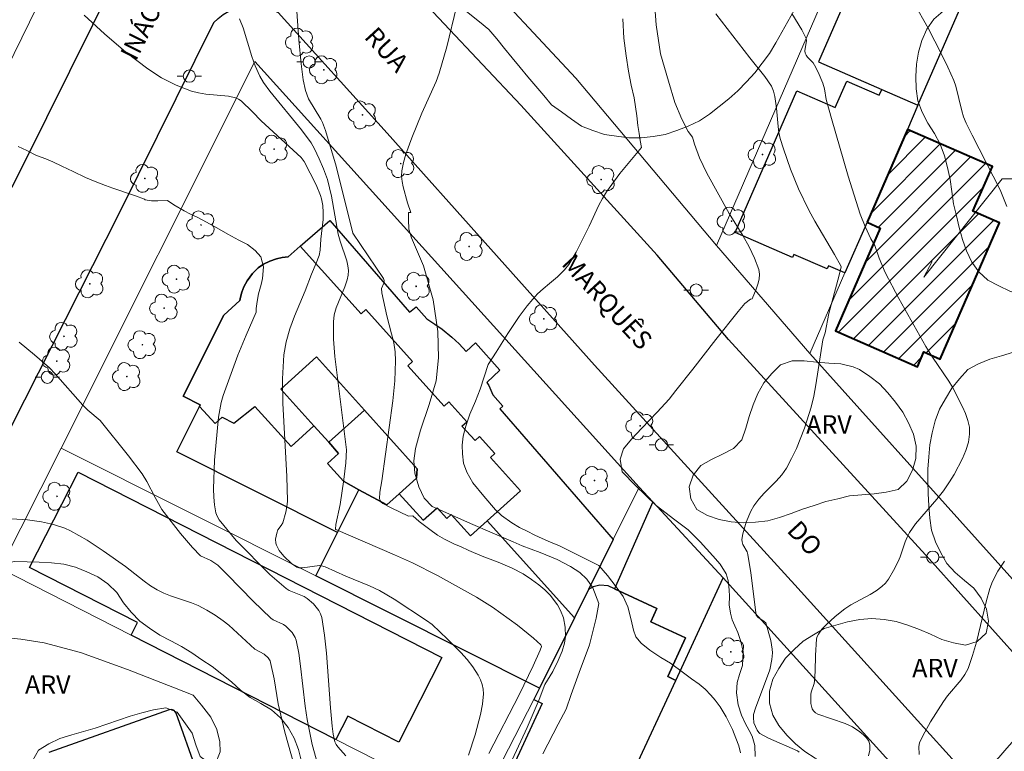
# Model space of a CAD drawing. Units: metres. Extents: x 280208 to 280724, y 1677109 to 1677676.
# Drawn here: x 280273 to 280353, y 1677511 to 1677571 of the extents above; entities that cross this region are included whole.
import ezdxf

# ---------------------------------------------------------------- set-up
doc = ezdxf.new("R2010")
doc.units = ezdxf.units.M
doc.header["$MEASUREMENT"] = 0
for name, color, linetype, lineweight, true_color in [('Arvores_Isoladas', 7, 'Continuous', 18, 0x00ff33), ('Curvas_Intermediarias', 7, 'Continuous', 9, 0x783c14), ('Curvas_Mestras', 7, 'Continuous', 20, 0x783c14), ('Topon_Vegetacao', 7, 'Continuous', 9, 0x00ff33), ('Vegetacao', 7, 'Orla8', 9, 0x00ff33)]:
    doc.layers.add(name, color=color, linetype=linetype, lineweight=lineweight, true_color=true_color)
for name, color, linetype, lineweight in [('Edificacoes', 7, 'Continuous', 30), ('Edificacoes_Notaveis_Hatch', 8, 'Continuous', 9), ('Escola_Publica_Privada', 7, 'Continuous', 40), ('Muro_Grade', 8, 'Continuous', 20), ('Pavimentacao_Asfaltica_Mfio', 10, 'Continuous', 30), ('Pavimentacao_Nao_Asfaltica_Mfio', 10, 'Continuous', 30), ('Poste', 7, 'Continuous', 9), ('Topon_de_Vias', 7, 'Continuous', 9), ('Topon_Escola_Publica_Privada', 7, 'Continuous', 9)]:
    doc.layers.add(name, color=color, linetype=linetype, lineweight=lineweight)
doc.styles.add('Arial', font='arial.ttf', dxfattribs={"height": 1.5})
doc.styles.get("Standard").update_dxf_attribs({"font": 'arial.ttf'})
doc.linetypes.add('Orla8', pattern='A,6,-0.5,["V",Standard,S=1,R=0,X=-0.5,Y=-1],-0.5,6,-0.5,["V",Standard,S=1,R=0,X=-0.5,Y=-1],-0.5', length=14)

# ---------------------------------------------------------------- blocks, each defined once
blk = doc.blocks.new('Poste')
at = {"layer": 'Poste'}
for points in [[(-0.5, 0), (-1, 0)], [(0.5, 0), (1, 0)]]:
    blk.add_lwpolyline(points, dxfattribs=at)
blk.add_lwpolyline([(0, 0.5, 1), (0, -0.5, 1)], format="xyb", close=True, dxfattribs=at)
blk = doc.blocks.new('Arvore')
at = {"layer": 'Arvores_Isoladas'}
blk.add_lwpolyline([(-0.718, 0.493, 0.872324), (-0.722, -0.551, 0.862983), (0.284, -0.827, 0.900105), (0.89, 0.029, 0.863155), (0.262, 0.861, 0.882486)], format="xyb", close=True, dxfattribs=at)
blk.add_circle((0, 0), 0.0286, dxfattribs=at)

msp = doc.modelspace()

# ---------------------------------------------------------------- hatches: boundary and pattern name
at = {"layer": 'Edificacoes_Notaveis_Hatch'}
h = msp.add_hatch(dxfattribs=at)
h.set_pattern_fill('ANSI31', color=256, scale=10)
h.paths.add_polyline_path([(280341.862, 1677554.38), (280345.164, 1677561.965), (280352.107, 1677558.942), (280350.515, 1677555.286), (280352.689, 1677554.339), (280347.846, 1677543.216), (280346.512, 1677543.797), (280345.987, 1677542.592), (280339.277, 1677545.514), (280342.935, 1677553.913)])

# ---------------------------------------------------------------- linework, layer by layer
at = {"layer": 'Curvas_Intermediarias', "flags": 128}
for points, elevation in [([(280312.878, 1677510.483), (280314.095, 1677513.135), (280315.093, 1677515.402), (280315.559, 1677516.638), (280316.197, 1677517.7), (280316.633, 1677518.589), (280316.963, 1677519.357), (280317.144, 1677520.005), (280317.226, 1677520.57), (280317.211, 1677521.308), (280317.061, 1677522.092), (280316.836, 1677522.68), (280316.595, 1677523.132), (280315.987, 1677523.923), (280315.551, 1677524.36), (280315.07, 1677524.782), (280314.469, 1677525.219), (280313.771, 1677525.664), (280312.885, 1677526.132), (280311.743, 1677526.614), (280310.428, 1677527.119), (280309.347, 1677527.572), (280308.656, 1677527.903), (280308.168, 1677528.107), (280307.364, 1677528.507), (280306.771, 1677528.846), (280306.155, 1677529.283), (280305.298, 1677529.946), (280304.758, 1677530.399), (280304.406, 1677530.392), (280303.005, 1677531.053), (280302.327, 1677531.407), (280302.183, 1677531.533), (280302.054, 1677531.8), (280302.067, 1677532.344), (280302.227, 1677533.27), (280303.131, 1677539.804), (280303.288, 1677541.435), (280303.365, 1677543.063), (280303.328, 1677543.805), (280303.21, 1677544.545), (280302.642, 1677546.754), (280302.226, 1677548.635), (280302.221, 1677548.975), (280302.397, 1677549.42), (280302.427, 1677549.617), (280302.365, 1677549.782), (280299.873, 1677553.505), (280298.517, 1677558.963), (280297.622, 1677561.89), (280297.394, 1677562.521), (280297.253, 1677562.802), (280296.245, 1677564.468), (280296.01, 1677565.153), (280295.821, 1677566.013), (280295.64, 1677567.329), (280295.469, 1677569.277), (280295.196, 1677573.182)], 34), ([(280332.724, 1677510.758), (280332.697, 1677511.661), (280332.487, 1677512.431), (280332.232, 1677512.892), (280331.916, 1677513.481), (280331.612, 1677514.141), (280331.335, 1677514.98), (280331.195, 1677515.957), (280331.248, 1677516.803), (280331.451, 1677517.452), (280331.68, 1677518.196), (280331.736, 1677519.332), (280331.552, 1677520.137), (280331.319, 1677520.877), (280331.068, 1677521.424), (280330.846, 1677521.919), (280330.707, 1677522.466), (280330.613, 1677523.134), (280330.624, 1677523.833), (280330.613, 1677524.373), (280330.53, 1677525.12), (280330.369, 1677525.675), (280329.881, 1677526.453), (280329.269, 1677527.152), (280328.229, 1677528.281), (280327.257, 1677529.258), (280326.171, 1677530.078), (280324.636, 1677531.26), (280322.95, 1677532.895), (280321.869, 1677534.005), (280321.7, 1677535.028), (280321.981, 1677535.885), (280322.62, 1677536.67), (280323.468, 1677537.561), (280324.733, 1677538.886), (280325.702, 1677539.928), (280326.257, 1677540.653), (280327.627, 1677542.385), (280329.515, 1677544.813), (280331.347, 1677547.085), (280331.877, 1677547.753), (280332.335, 1677548.093), (280332.478, 1677548.139), (280332.811, 1677548.917), (280332.953, 1677549.329), (280333.05, 1677549.744), (280333.079, 1677550.149), (280333.019, 1677550.535), (280332.672, 1677551.466), (280332.224, 1677552.383), (280331.708, 1677553.291), (280330.61, 1677555.099), (280328.77, 1677558.405), (280328.191, 1677559.637), (280327.775, 1677560.758), (280327.595, 1677561.332), (280327.242, 1677561.794), (280326.732, 1677562.793), (280326.153, 1677564.163), (280325.635, 1677565.895), (280325.004, 1677568.135), (280324.644, 1677570.511), (280324.486, 1677572.728)], 31), ([(280315.378, 1677510.986), (280316.647, 1677513.409), (280317.281, 1677514.621), (280317.701, 1677515.807), (280318.358, 1677517.607), (280319.188, 1677519.869), (280319.754, 1677522.047), (280319.961, 1677523.259), (280319.473, 1677524.52), (280318.97, 1677525.23), (280318.395, 1677525.785), (280317.633, 1677526.287), (280316.559, 1677526.853), (280315.155, 1677527.427), (280313.687, 1677527.968), (280312.951, 1677528.285), (280311.255, 1677529.017), (280309.464, 1677529.776), (280307.71, 1677530.566), (280306.355, 1677531.181), (280305.706, 1677531.85), (280305.27, 1677532.786), (280304.936, 1677533.9), (280304.853, 1677534.912), (280304.985, 1677535.92), (280305.401, 1677537.418), (280306.096, 1677539.499), (280306.67, 1677541.443), (280306.861, 1677543.319), (280306.82, 1677545.467), (280306.425, 1677548.054), (280305.637, 1677550.832), (280304.649, 1677553.124), (280304.431, 1677553.811), (280304.42, 1677554.6), (280304.424, 1677555.178), (280304.592, 1677555.184), (280304.326, 1677555.974), (280303.972, 1677557.28), (280303.885, 1677557.718), (280303.843, 1677558.153), (280303.864, 1677558.582), (280303.994, 1677559.265), (280304.187, 1677559.944), (280304.69, 1677561.293), (280305.503, 1677563.288), (280306.686, 1677565.893), (280306.93, 1677566.562), (280307.537, 1677568.717), (280308.333, 1677571.99)], 33), ([(280345.695, 1677572.304), (280346.866, 1677570.241), (280347.956, 1677568.124), (280348.467, 1677567.051), (280348.952, 1677565.971), (280349.128, 1677565.492), (280349.597, 1677563.487), (280349.753, 1677563), (280349.963, 1677562.489), (280350.444, 1677561.491), (280352.748, 1677557.038), (280353.288, 1677555.66)], 28), ([(280277.93, 1677571.31), (280279.59, 1677569.762), (280281.316, 1677568.279), (280283.115, 1677566.904), (280284.242, 1677566.183), (280285.442, 1677565.57), (280286.684, 1677565.087), (280287.268, 1677564.942), (280287.873, 1677564.859), (280289.707, 1677564.683), (280290.284, 1677564.545), (280290.522, 1677564.441), (280290.742, 1677564.295), (280291.686, 1677563.403), (280292.375, 1677562.664), (280295.642, 1677559.661), (280295.887, 1677559.349), (280296.866, 1677557.452), (280297.229, 1677556.566), (280297.307, 1677556.302), (280297.407, 1677555.755), (280297.448, 1677555.196), (280297.446, 1677554.602), (280297.257, 1677553.016), (280297.19, 1677552.115), (280297.109, 1677551.676), (280296.886, 1677551.057), (280296.484, 1677550.144), (280295.967, 1677548.797), (280295.109, 1677546.725), (280294.726, 1677545.681), (280294.424, 1677544.625), (280294.241, 1677543.552), (280294.126, 1677541.59), (280294.143, 1677539.609), (280294.48, 1677533.62), (280294.519, 1677531.632), (280294.503, 1677531.329), (280294.405, 1677530.724), (280294.151, 1677529.844), (280294.014, 1677529.609), (280293.753, 1677529.281), (280293.647, 1677529.003), (280293.564, 1677528.497), (280293.584, 1677528.169), (280293.624, 1677528.017), (280293.846, 1677527.576), (280294.233, 1677527.108), (280294.85, 1677526.514), (280295.304, 1677526.219), (280295.447, 1677526.173), (280295.766, 1677526.17), (280297.135, 1677526.347), (280297.304, 1677526.337), (280297.607, 1677526.248), (280299.293, 1677525.478), (280301.216, 1677524.701), (280302.04, 1677524.309), (280303.246, 1677523.599), (280305.897, 1677521.86), (280306.335, 1677521.531), (280307.587, 1677520.343), (280308.683, 1677519.255), (280309.194, 1677518.686), (280309.664, 1677518.092), (280310.103, 1677517.404), (280310.285, 1677517.028), (280310.426, 1677516.642), (280310.513, 1677516.251), (280310.532, 1677515.865), (280310.454, 1677515.038), (280310.307, 1677514.2), (280309.866, 1677512.522), (280309.327, 1677510.879)], 36), ([(280321.91, 1677571.008), (280322, 1677569.419), (280322.18, 1677567.966), (280322.391, 1677566.725), (280322.608, 1677565.582), (280322.834, 1677564.553), (280322.962, 1677563.804), (280323.052, 1677563.078), (280323.149, 1677562.283), (280323.247, 1677561.64), (280323.344, 1677561.057), (280323.43, 1677560.497), (280321.67, 1677558.355), (280320.585, 1677556.87), (280320.261, 1677556.336), (280319.972, 1677555.781), (280319.178, 1677554.067), (280318.105, 1677551.934), (280317.511, 1677550.939), (280317.156, 1677550.491), (280316.573, 1677549.916), (280315.934, 1677549.389), (280315.42, 1677548.948), (280314.958, 1677548.529), (280314.556, 1677548.117), (280314.113, 1677547.559), (280313.46, 1677546.69), (280312.529, 1677545.301), (280311.576, 1677543.783), (280310.919, 1677542.76), (280310.607, 1677541.752), (280310.27, 1677540.763), (280309.883, 1677539.786), (280309.421, 1677538.702), (280309.091, 1677537.736), (280308.881, 1677536.92), (280308.798, 1677536.188), (280308.821, 1677535.486), (280308.911, 1677534.723), (280309.174, 1677533.968), (280309.673, 1677533.118), (280310.57, 1677532.004), (280311.532, 1677530.902), (280312.012, 1677530.449), (280312.853, 1677529.83), (280313.488, 1677529.471), (280314.107, 1677529.15), (280314.719, 1677528.844), (280315.331, 1677528.568), (280315.999, 1677528.274), (280316.735, 1677527.972), (280317.737, 1677527.469), (280318.976, 1677526.85), (280319.956, 1677526.363), (280320.677, 1677525.532), (280321.383, 1677524.618), (280321.935, 1677523.837), (280322.314, 1677522.987), (280322.611, 1677521.911), (280322.784, 1677521.073), (280322.968, 1677520.541), (280323.407, 1677520.008), (280324.124, 1677519.431), (280325.029, 1677518.845), (280325.813, 1677518.381), (280326.868, 1677517.584), (280327.54, 1677517.112), (280328.16, 1677516.678), (280328.648, 1677516.247), (280329.102, 1677515.768), (280329.459, 1677515.371), (280329.864, 1677514.813), (280330.364, 1677514.001), (280330.886, 1677512.955), (280331.137, 1677512.257), (280331.381, 1677511.618), (280331.531, 1677511.045)], 32), ([(280341.987, 1677510.802), (280342.085, 1677511.275), (280342.092, 1677511.718), (280342.003, 1677512.001), (280341.818, 1677512.27), (280341.564, 1677512.523), (280341.269, 1677512.759), (280340.668, 1677513.168), (280340.077, 1677513.457), (280337.853, 1677514.216), (280337.654, 1677514.329), (280337.498, 1677514.474), (280337.394, 1677514.652), (280337.285, 1677515.098), (280337.268, 1677515.817), (280337.292, 1677515.998), (280337.537, 1677516.715), (280337.573, 1677516.899), (280337.622, 1677517.737), (280337.641, 1677519.004), (280337.73, 1677520.356), (280337.79, 1677520.569), (280337.89, 1677520.76), (280338.184, 1677521.143), (280338.515, 1677521.512), (280339.255, 1677522.203), (280340.045, 1677522.83), (280340.535, 1677523.155), (280342.117, 1677523.99), (280342.62, 1677524.293), (280343.078, 1677524.642), (280343.358, 1677524.926), (280343.607, 1677525.246), (280344.035, 1677525.955), (280344.412, 1677526.689), (280344.581, 1677527.074), (280344.972, 1677528.289), (280345.127, 1677528.679), (280345.325, 1677529.046), (280345.832, 1677529.757), (280347.554, 1677531.776), (280348.105, 1677532.463), (280348.597, 1677533.184), (280348.966, 1677533.797), (280349.66, 1677535.092), (280349.938, 1677535.759), (280350.141, 1677536.429), (280350.245, 1677537.093), (280350.224, 1677537.644), (280350.099, 1677538.203), (280349.899, 1677538.766), (280349.65, 1677539.324), (280348.84, 1677540.92), (280348.531, 1677541.42), (280347.201, 1677543.375), (280346.676, 1677544.24), (280344.455, 1677548.163), (280343.345, 1677550.273), (280342.845, 1677551.445), (280342.489, 1677552.492), (280342.183, 1677553.034), (280341.704, 1677554.029), (280341.291, 1677555.049), (280340.324, 1677558.16), (280338.957, 1677562.856), (280338.514, 1677564.424), (280338.401, 1677565.286), (280338.253, 1677565.756), (280337.881, 1677566.654), (280337.585, 1677567.227), (280337.464, 1677567.398), (280337.011, 1677567.864), (280336.885, 1677568.025), (280336.8, 1677568.201), (280336.777, 1677568.389), (280336.921, 1677569.216), (280336.879, 1677569.403), (280336.533, 1677570.093), (280335.713, 1677571.441)], 29), ([(280272.547, 1677560.571), (280273.234, 1677560.243), (280274.045, 1677559.851), (280274.796, 1677559.565), (280275.359, 1677559.316), (280276.096, 1677558.969), (280277.034, 1677558.524), (280278.033, 1677558.049), (280278.95, 1677557.657), (280279.678, 1677557.378), (280280.272, 1677557.174), (280280.767, 1677557.009), (280281.466, 1677556.775), (280282.127, 1677556.549), (280282.84, 1677556.27), (280282.905, 1677556.212), (280283.416, 1677556.148), (280283.934, 1677556.126), (280284.737, 1677556.15), (280285.24, 1677555.804), (280286.085, 1677555.323), (280286.608, 1677555.049), (280287.212, 1677554.768), (280287.915, 1677554.403), (280288.749, 1677553.926), (280289.65, 1677553.426), (280290.566, 1677552.933), (280291.265, 1677552.571), (280291.896, 1677552.072), (280292.342, 1677551.554), (280292.574, 1677550.749), (280292.486, 1677549.796), (280292.368, 1677549.295), (280292.16, 1677548.549), (280292.043, 1677547.902), (280291.974, 1677547.335), (280291.964, 1677547.044), (280291.153, 1677545.172), (280290.488, 1677543.535), (280289.266, 1677540.236), (280289.101, 1677539.66), (280288.909, 1677538.471), (280288.559, 1677534.952), (280288.501, 1677532.61), (280288.514, 1677531.947), (280288.566, 1677531.297), (280288.672, 1677530.668), (280288.776, 1677530.372), (280288.938, 1677530.095), (280290.328, 1677528.404), (280293.102, 1677525.622), (280294.41, 1677524.477), (280294.676, 1677524.306), (280295.88, 1677523.832), (280296.141, 1677523.664), (280296.642, 1677523.218), (280297.078, 1677522.693), (280297.235, 1677522.403), (280297.331, 1677522.096), (280297.564, 1677520.657), (280297.725, 1677519.191), (280298.036, 1677514.723), (280298.168, 1677513.242), (280298.262, 1677512.593), (280298.409, 1677511.958), (280298.508, 1677511.74), (280298.649, 1677511.543), (280299.284, 1677510.806)], 37), ([(280272.628, 1677544.582), (280273.882, 1677543.564), (280275.084, 1677542.491), (280275.564, 1677542.008), (280277.816, 1677539.437), (280278.223, 1677539.05), (280279.241, 1677538.197), (280281.558, 1677535.321), (280282.664, 1677533.846), (280283.045, 1677533.222), (280283.716, 1677531.914), (280284.274, 1677530.936), (280285.806, 1677528.964), (280286.785, 1677527.814), (280287.432, 1677527.154), (280288.264, 1677526.773), (280288.83, 1677526.383), (280289.642, 1677525.59), (280291.734, 1677523.436), (280293.17, 1677522.056), (280293.354, 1677521.921), (280294.198, 1677521.524), (280294.382, 1677521.393), (280294.905, 1677520.883), (280295.167, 1677520.48), (280295.242, 1677520.26), (280295.449, 1677519.206), (280295.606, 1677518.133), (280295.973, 1677514.866), (280296.128, 1677513.785), (280296.539, 1677511.744), (280296.867, 1677510.558)], 38), ([(280295.395, 1677508.883), (280294.314, 1677512.751), (280293.775, 1677515.049), (280293.44, 1677517.092), (280293.154, 1677518.424), (280293.103, 1677518.559), (280292.941, 1677518.808), (280292.623, 1677519.123), (280291.875, 1677519.531), (280289.734, 1677521.477), (280289.287, 1677521.84), (280288.631, 1677522.301), (280287.941, 1677522.714), (280287.226, 1677523.077), (280286.678, 1677523.306), (280284.979, 1677523.881), (280284.427, 1677524.096), (280283.898, 1677524.355), (280283.353, 1677524.693), (280282.832, 1677525.07), (280281.311, 1677526.287), (280279.49, 1677527.566), (280278.172, 1677528.435), (280276.807, 1677529.198), (280276.359, 1677529.397), (280275.418, 1677529.706), (280274.446, 1677529.923), (280273.307, 1677530.086), (280271.988, 1677530.17)], 39), ([(280353.094, 1677526.707), (280352.544, 1677525.88), (280352.117, 1677525.056), (280351.899, 1677524.48), (280351.589, 1677523.394), (280350.797, 1677520.082), (280350.487, 1677519.001), (280350.109, 1677517.952), (280349.859, 1677517.464), (280349.542, 1677517.008), (280348.446, 1677515.709), (280348.115, 1677515.256), (280347.057, 1677513.593), (280346.417, 1677512.455), (280346.135, 1677511.877), (280346.085, 1677511.571), (280346.125, 1677510.916)], 28)]:
    msp.add_lwpolyline(points, dxfattribs=dict(at, elevation=elevation))
at = {"layer": 'Curvas_Mestras', "flags": 128}
for points, elevation in [([(280310.971, 1677510.999), (280313.464, 1677515.797), (280314.6, 1677518.16), (280315.174, 1677519.441), (280315.264, 1677519.731), (280315.214, 1677519.884), (280314.614, 1677520.424), (280313.325, 1677521.479), (280311.275, 1677522.958), (280309.971, 1677523.772), (280306.77, 1677525.526), (280304.746, 1677526.564), (280303.279, 1677527.233), (280298.484, 1677529.289), (280298.441, 1677529.334), (280298.491, 1677529.716), (280298.83, 1677531.324), (280299.139, 1677533.376), (280299.294, 1677534.749), (280299.337, 1677535.811), (280298.402, 1677543.41), (280298.298, 1677544.831), (280298.28, 1677546.244), (280298.352, 1677546.829), (280298.515, 1677547.404), (280299.21, 1677549.108), (280299.395, 1677549.684), (280299.473, 1677550.061), (280299.504, 1677550.446), (280299.471, 1677550.825), (280299.376, 1677551.23), (280298.835, 1677552.831), (280298.671, 1677553.42), (280298.116, 1677556.529), (280297.791, 1677557.89), (280297.483, 1677558.748), (280297.131, 1677559.577), (280296.75, 1677560.372), (280296.452, 1677560.875), (280295.666, 1677561.93), (280293.079, 1677565.104), (280292.585, 1677565.802), (280292.28, 1677566.33), (280291.895, 1677567.159), (280291.619, 1677567.92), (280290.907, 1677570.261), (280290.61, 1677571.004)], 35), ([(280329.514, 1677571.406), (280332.292, 1677567.802), (280333.512, 1677566.297), (280334.052, 1677565.511), (280334.225, 1677565.103), (280334.326, 1677564.659), (280334.468, 1677563.713), (280334.6, 1677562.204), (280334.671, 1677561.708), (280334.781, 1677561.222), (280335.03, 1677560.388), (280335.6, 1677558.734), (280336.262, 1677557.112), (280337.1, 1677555.383), (280337.611, 1677554.464), (280339.219, 1677551.744), (280339.73, 1677550.829), (280339.754, 1677550.741), (280339.571, 1677549.945), (280338.744, 1677546.922), (280338.43, 1677545.353), (280338.24, 1677544.795), (280337.694, 1677541.1), (280337.523, 1677540.186), (280337.302, 1677539.286), (280336.759, 1677537.574), (280336.089, 1677535.899), (280335.702, 1677535.091), (280335.277, 1677534.31), (280334.895, 1677533.757), (280334.445, 1677533.245), (280333.472, 1677532.267), (280333.014, 1677531.761), (280332.618, 1677531.219), (280332.379, 1677530.799), (280331.984, 1677529.888), (280331.72, 1677528.944), (280331.644, 1677528.481), (280331.657, 1677528.277), (280331.729, 1677528.075), (280332.061, 1677527.464), (280332.13, 1677527.253), (280332.382, 1677525.749), (280332.819, 1677522.29), (280332.931, 1677522.137), (280333.453, 1677521.795), (280333.589, 1677521.675), (280334.007, 1677520.231), (280334.123, 1677519.514), (280334.132, 1677519.234), (280334.082, 1677518.666), (280333.913, 1677517.823), (280332.741, 1677514.712), (280332.596, 1677514.187), (280332.584, 1677513.938), (280332.626, 1677513.51), (280332.892, 1677512.917), (280333.023, 1677512.722), (280333.109, 1677512.649), (280333.828, 1677512.258), (280336.176, 1677511.223), (280336.32, 1677511.109)], 30), ([(280271.802, 1677485.273), (280273.086, 1677486.874), (280275.647, 1677490.232), (280278.674, 1677494.251), (280281.062, 1677497.587), (280282.699, 1677500.247), (280283.638, 1677501.742), (280284.532, 1677503.222), (280286.094, 1677505.672), (280287.588, 1677508.189), (280288.557, 1677509.999), (280289.045, 1677511.134), (280289, 1677511.961), (280288.752, 1677512.975), (280288.264, 1677513.975), (280287.52, 1677514.944), (280286.829, 1677515.756), (280285.297, 1677516.352), (280281.463, 1677517.85), (280277.614, 1677519.257), (280274.654, 1677520.027), (280272.743, 1677520.348), (280271.962, 1677520.409)], 40)]:
    msp.add_lwpolyline(points, dxfattribs=dict(at, elevation=elevation))
at = {"layer": 'Edificacoes', "flags": 128}
for points in [[(280350.753, 1677574.802), (280342.627, 1677578.34), (280337.897, 1677567.477), (280343.061, 1677565.228), (280346.023, 1677563.939)], [(280338.707, 1677550.833), (280338.594, 1677550.574), (280335.893, 1677551.75), (280335.785, 1677551.503), (280331.091, 1677553.546), (280336.129, 1677565.118), (280339.263, 1677563.753), (280340.201, 1677565.907), (280342.854, 1677564.752), (280343.061, 1677565.228), (280346.023, 1677563.939), (280345.164, 1677561.965), (280341.862, 1677554.38), (280340.06, 1677550.243)], [(280296.848, 1677525.502), (280298.628, 1677529.054), (280285.486, 1677535.638), (280287.337, 1677539.333), (280287.411, 1677539.48), (280286.005, 1677540.184), (280289.319, 1677546.799), (280290.64, 1677547.987), (280290.698, 1677548.269), (280290.8, 1677548.679), (280290.964, 1677549.119), (280291.226, 1677549.615), (280291.671, 1677550.199), (280292.148, 1677550.654), (280292.578, 1677550.962), (280293.095, 1677551.222), (280293.623, 1677551.407), (280294.084, 1677551.514), (280294.58, 1677551.561), (280295.576, 1677552.426), (280297.991, 1677554.527), (280304.509, 1677547.035), (280305.034, 1677547.492), (280305.914, 1677546.492), (280306.566, 1677546.069), (280307.169, 1677545.654), (280307.951, 1677545.011), (280308.546, 1677544.447), (280309.117, 1677543.843), (280309.881, 1677544.534), (280311.884, 1677542.316), (280310.819, 1677541.312), (280310.962, 1677541.042), (280311.15, 1677540.661), (280311.304, 1677540.301), (280312.11, 1677539.357), (280311.866, 1677539.144), (280321.138, 1677528.485), (280319.105, 1677524.382), (280317.971, 1677522.092), (280315.124, 1677516.345)], [(280298.709, 1677535.515), (280297.792, 1677534.69), (280299.101, 1677533.235), (280300.371, 1677532.532), (280302.641, 1677531.305), (280303.655, 1677532.218), (280305.609, 1677530.046), (280306.755, 1677531.077), (280307.554, 1677530.188), (280307.909, 1677530.508), (280309.472, 1677528.771), (280310.828, 1677529.99), (280313.552, 1677532.44), (280311.102, 1677535.164), (280311.47, 1677535.495), (280310.218, 1677536.886), (280309.85, 1677536.555), (280308.78, 1677537.745), (280309.176, 1677538.101), (280307.715, 1677539.726), (280307.319, 1677539.37), (280304.348, 1677542.673), (280304.727, 1677543.015), (280300.917, 1677547.251), (280300.538, 1677546.909), (280295.576, 1677552.426), (280294.58, 1677551.561), (280294.084, 1677551.514), (280293.623, 1677551.407), (280293.095, 1677551.222), (280292.578, 1677550.962), (280292.148, 1677550.654), (280291.671, 1677550.199), (280291.226, 1677549.615), (280290.964, 1677549.119), (280290.8, 1677548.679), (280290.698, 1677548.269), (280290.64, 1677547.987), (280289.319, 1677546.799), (280286.005, 1677540.184), (280287.411, 1677539.48), (280287.337, 1677539.333), (280288.626, 1677537.95), (280289.197, 1677538.464), (280290.16, 1677537.981), (280291.859, 1677539.337), (280294.829, 1677536.081), (280296.692, 1677537.757), (280297.894, 1677536.42)], [(280302.641, 1677531.305), (280300.371, 1677532.532), (280299.101, 1677533.235), (280297.792, 1677534.69), (280298.709, 1677535.515), (280297.894, 1677536.42), (280296.692, 1677537.757), (280293.992, 1677540.758), (280296.912, 1677543.385), (280300.814, 1677539.046), (280305.133, 1677534.245), (280305.065, 1677533.486), (280303.655, 1677532.218)], [(280305.065, 1677533.486), (280305.133, 1677534.245), (280300.814, 1677539.046), (280297.894, 1677536.42), (280298.709, 1677535.515), (280297.792, 1677534.69), (280299.101, 1677533.235), (280300.371, 1677532.532), (280302.641, 1677531.305), (280303.655, 1677532.218)], [(280281.769, 1677520.667), (280282.292, 1677521.692), (280273.462, 1677526.192), (280277.431, 1677533.98), (280307.135, 1677518.843), (280303.614, 1677511.933), (280299.454, 1677514.052), (280298.484, 1677512.149)], [(280302.641, 1677531.305), (280303.655, 1677532.218), (280305.609, 1677530.046), (280306.755, 1677531.077), (280307.554, 1677530.188), (280307.909, 1677530.508), (280309.472, 1677528.771), (280310.828, 1677529.99), (280317.971, 1677522.092), (280315.124, 1677516.345), (280296.848, 1677525.502), (280298.628, 1677529.054), (280300.371, 1677532.532)], [(280330.118, 1677525.338), (280324.376, 1677531.553), (280321.227, 1677524.46), (280324.702, 1677522.848), (280324.199, 1677521.764), (280327.048, 1677520.442), (280325.581, 1677517.28), (280326.239, 1677516.975)], [(280314.648, 1677515.42), (280315.341, 1677515.098), (280310.756, 1677505.214), (280318.168, 1677501.776), (280321.777, 1677509.556), (280322.617, 1677509.166), (280326.239, 1677516.975), (280325.581, 1677517.28), (280327.048, 1677520.442), (280324.199, 1677521.764), (280324.702, 1677522.848), (280321.227, 1677524.46), (280320.723, 1677524.694), (280320.048, 1677524.736), (280319.492, 1677524.602), (280319.105, 1677524.382), (280317.971, 1677522.092), (280315.124, 1677516.345)]]:
    msp.add_lwpolyline(points, close=True, dxfattribs=at)
msp.add_lwpolyline([(280287.089, 1677509.608), (280285.433, 1677514.289), (280285.288, 1677514.511), (280285.092, 1677514.599), (280284.857, 1677514.563), (280275.05, 1677511.093)], dxfattribs=at)
at = {"layer": 'Escola_Publica_Privada', "flags": 128}
msp.add_lwpolyline([(280341.862, 1677554.38), (280342.935, 1677553.913), (280339.277, 1677545.514), (280345.987, 1677542.592), (280346.512, 1677543.797), (280347.846, 1677543.216), (280352.689, 1677554.339), (280350.515, 1677555.286), (280352.107, 1677558.942), (280345.164, 1677561.965)], close=True, dxfattribs=at)
at = {"layer": 'Muro_Grade', "flags": 128}
for points in [[(280265.387, 1677554.189), (280272.219, 1677568.181), (280282.224, 1677588.669), (280292.961, 1677610.655), (280256.465, 1677624.927)], [(280337.196, 1677543.665), (280340.06, 1677550.243), (280341.862, 1677554.38), (280345.164, 1677561.965), (280346.023, 1677563.939), (280350.753, 1677574.802), (280356.639, 1677588.319)], [(280329.582, 1677552.492), (280318.08, 1677566.152), (280300.381, 1677585.126)], [(280329.582, 1677552.492), (280340.599, 1677577.971)], [(280291.862, 1677567.527), (280276.037, 1677535.929)], [(280323.258, 1677532.763), (280291.862, 1677567.527)], [(280337.196, 1677543.665), (280329.582, 1677552.492)], [(280337.196, 1677543.665), (280364.572, 1677513.179)], [(280276.037, 1677535.929), (280271.096, 1677526.106), (280253.038, 1677490.208), (280243.143, 1677470.692), (280237.705, 1677459.728)], [(280276.037, 1677535.929), (280296.848, 1677525.502), (280315.124, 1677516.345), (280317.971, 1677522.092), (280319.105, 1677524.382), (280321.138, 1677528.485), (280323.258, 1677532.763)], [(280323.258, 1677532.763), (280324.376, 1677531.553), (280330.118, 1677525.338)], [(280309.954, 1677506.304), (280301.856, 1677510.43), (280298.484, 1677512.149), (280281.769, 1677520.667), (280271.096, 1677526.106)], [(280330.118, 1677525.338), (280326.239, 1677516.975), (280322.617, 1677509.166), (280315.081, 1677492.917), (280313.51, 1677489.53), (280312.527, 1677487.41), (280311.101, 1677484.337)], [(280330.118, 1677525.338), (280347.057, 1677506.642), (280353.528, 1677499.5), (280354.154, 1677498.246), (280354.334, 1677497.197), (280354.084, 1677496.242), (280352.961, 1677493.908), (280342.008, 1677471.132), (280340.446, 1677467.885), (280334.777, 1677456.097), (280328.86, 1677443.792)], [(280315.124, 1677516.345), (280314.648, 1677515.42), (280309.954, 1677506.304), (280301.433, 1677489.757), (280295.416, 1677478.071), (280292.401, 1677472.218), (280291.776, 1677471.002)]]:
    msp.add_lwpolyline(points, dxfattribs=at)
at = {"layer": 'Pavimentacao_Asfaltica_Mfio', "flags": 128}
for points in [[(280357.272, 1677515.358), (280346.935, 1677526.889), (280330.556, 1677544.816), (280324.722, 1677551.702), (280313.578, 1677563.944), (280288.532, 1677590.545), (280280.478, 1677574.3)], [(280288.494, 1677570.664), (280288.874, 1677571.034), (280289.284, 1677571.354), (280289.734, 1677571.614), (280290.225, 1677571.824), (280290.725, 1677571.974), (280291.245, 1677572.054), (280291.765, 1677572.074), (280292.285, 1677572.034), (280292.796, 1677571.924), (280293.296, 1677571.754), (280293.766, 1677571.524), (280302.66, 1677561.65), (280319.596, 1677542.703), (280335.953, 1677524.766), (280359.353, 1677498.913)]]:
    msp.add_lwpolyline(points, dxfattribs=at)
at = {"layer": 'Pavimentacao_Nao_Asfaltica_Mfio', "flags": 128}
for points in [[(280280.478, 1677574.3), (280272.958, 1677559.133), (280259.634, 1677532.895), (280247.444, 1677508.335), (280237.367, 1677488.108), (280236.393, 1677486.421), (280235.979, 1677485.833), (280235.463, 1677485.331), (280234.916, 1677485.018), (280234.298, 1677484.916), (280233.539, 1677484.932), (280232.882, 1677485.128), (280224.679, 1677489.1)], [(280288.494, 1677570.664), (280280.821, 1677555.188), (280267.496, 1677528.947), (280255.321, 1677504.418), (280244.216, 1677482.129), (280232.672, 1677458.66), (280224.761, 1677442.91)]]:
    msp.add_lwpolyline(points, dxfattribs=at)
at = {"layer": 'Topon_Escola_Publica_Privada', "flags": 128}
msp.add_lwpolyline([(280369.378, 1677557.931), (280352.904, 1677557.931), (280346.508, 1677549.894), (280347.18, 1677551.168)], dxfattribs=at)
msp.add_lwpolyline([(280369.378, 1677557.931), (280352.904, 1677557.931), (280346.508, 1677549.894), (280347.18, 1677551.168)], dxfattribs=at)
at = {"layer": 'Vegetacao', "flags": 128}
for points in [[(280304.807, 1677598.811), (280305.659, 1677598.286), (280305.921, 1677597.911), (280306.379, 1677597.021), (280306.357, 1677595.911), (280306.222, 1677594.92), (280306.216, 1677593.92), (280306.544, 1677592.975), (280307.025, 1677592.097), (280307.588, 1677591.271), (280308.327, 1677590.596), (280309.045, 1677589.9), (280309.733, 1677589.173), (280310.354, 1677588.389), (280310.926, 1677587.568), (280311.471, 1677586.729), (280311.982, 1677585.869), (280312.439, 1677584.979), (280312.897, 1677584.09), (280313.397, 1677583.223), (280313.897, 1677582.357), (280314.326, 1677581.453), (280314.726, 1677580.536), (280315.125, 1677579.619), (280315.519, 1677578.699), (280315.953, 1677577.798), (280316.466, 1677576.939), (280317.194, 1677576.253), (280318.015, 1677575.681), (280318.795, 1677575.055), (280319.71, 1677574.65), (280320.64, 1677574.283), (280321.578, 1677573.934), (280322.538, 1677573.653), (280323.505, 1677573.396), (280324.505, 1677573.361), (280325.505, 1677573.39), (280326.505, 1677573.42), (280327.438, 1677573.779), (280328.323, 1677574.246), (280329.13, 1677574.837), (280329.788, 1677575.591), (280330.366, 1677576.408), (280330.865, 1677577.274), (280331.302, 1677578.174), (280331.666, 1677579.106), (280331.989, 1677580.053), (280332.184, 1677581.034), (280332.233, 1677582.033), (280332.15, 1677583.03), (280332.039, 1677584.025), (280331.879, 1677585.012), (280331.667, 1677585.99), (280331.459, 1677586.968), (280331.248, 1677587.946), (280331.069, 1677588.93), (280330.937, 1677589.922), (280330.853, 1677590.919), (280330.852, 1677591.919), (280331.072, 1677592.895), (280331.496, 1677593.802), (280332.112, 1677594.589), (280332.879, 1677595.232), (280333.712, 1677595.786), (280334.642, 1677596.155), (280335.635, 1677596.274), (280336.628, 1677596.151), (280337.597, 1677595.902), (280338.555, 1677595.616), (280339.475, 1677595.222), (280340.274, 1677594.62), (280341.039, 1677593.975), (280341.707, 1677593.231), (280342.376, 1677592.486), (280342.774, 1677591.569), (280343.172, 1677590.651), (280343.403, 1677589.677), (280343.634, 1677588.704), (280343.865, 1677587.731), (280343.534, 1677586.786), (280343.203, 1677585.842), (280342.872, 1677584.898), (280342.542, 1677583.954), (280342.211, 1677583.01), (280341.724, 1677582.136), (280341.238, 1677581.262), (280340.751, 1677580.388), (280340.264, 1677579.514), (280339.778, 1677578.64), (280339.291, 1677577.765), (280338.804, 1677576.891), (280338.317, 1677576.018), (280337.83, 1677575.144), (280337.343, 1677574.27), (280336.856, 1677573.396), (280336.368, 1677572.523), (280335.881, 1677571.649), (280335.394, 1677570.775), (280334.898, 1677569.907), (280334.401, 1677569.038), (280333.892, 1677568.177), (280333.291, 1677567.378), (280332.689, 1677566.578), (280332.007, 1677565.847), (280331.324, 1677565.115), (280330.575, 1677564.452), (280329.775, 1677563.852), (280329.005, 1677563.213), (280328.174, 1677562.657), (280327.266, 1677562.236), (280326.335, 1677561.87), (280325.388, 1677561.547), (280324.402, 1677561.38), (280323.405, 1677561.294), (280322.405, 1677561.288), (280321.412, 1677561.414), (280320.42, 1677561.54), (280319.479, 1677561.88), (280318.538, 1677562.22), (280317.727, 1677562.806), (280316.917, 1677563.392), (280316.106, 1677563.979), (280315.46, 1677564.742), (280314.814, 1677565.506), (280314.168, 1677566.27), (280313.522, 1677567.034), (280312.886, 1677567.806), (280312.251, 1677568.579), (280311.615, 1677569.352), (280310.98, 1677570.124), (280310.204, 1677570.756), (280309.428, 1677571.387), (280308.652, 1677572.018), (280307.876, 1677572.65), (280307.1, 1677573.281), (280306.192, 1677573.701), (280305.243, 1677574.017), (280304.294, 1677574.333), (280303.295, 1677574.385), (280302.307, 1677574.545), (280301.374, 1677574.906), (280300.492, 1677575.378), (280299.707, 1677575.998), (280298.954, 1677576.657), (280298.301, 1677577.414), (280297.647, 1677578.172), (280296.994, 1677578.929), (280296.487, 1677579.792), (280295.981, 1677580.654), (280295.474, 1677581.517), (280295.097, 1677582.444), (280294.721, 1677583.371), (280294.344, 1677584.297), (280293.948, 1677585.216), (280293.552, 1677586.135), (280293.098, 1677587.026), (280292.645, 1677587.918), (280292.179, 1677588.803), (280291.59, 1677589.612), (280290.772, 1677590.187), (280289.868, 1677590.617), (280288.894, 1677590.844), (280287.92, 1677591.072), (280286.924, 1677591.168), (280285.928, 1677591.264), (280284.937, 1677591.402), (280283.946, 1677591.541), (280282.964, 1677591.731), (280282.022, 1677592.067), (280281.099, 1677592.453), (280280.349, 1677593.115), (280279.674, 1677593.853), (280279.164, 1677594.714), (280278.78, 1677595.638), (280278.448, 1677596.582), (280278.229, 1677597.558), (280278.093, 1677598.549), (280278.016, 1677599.546), (280277.939, 1677600.544), (280277.92, 1677601.544), (280277.901, 1677602.544), (280277.997, 1677603.54), (280278.094, 1677604.536), (280278.238, 1677605.525), (280278.514, 1677606.487), (280278.889, 1677607.415), (280279.361, 1677608.296), (280279.885, 1677609.149), (280280.52, 1677609.922), (280281.212, 1677610.645), (280282.035, 1677611.213), (280282.917, 1677611.685), (280283.833, 1677612.087), (280284.794, 1677612.364), (280285.762, 1677612.616), (280286.76, 1677612.683), (280287.719, 1677612.397), (280288.63, 1677611.984), (280289.541, 1677611.571), (280290.341, 1677610.97), (280291.141, 1677610.37), (280291.775, 1677609.596), (280292.409, 1677608.822), (280292.96, 1677607.987), (280293.51, 1677607.151), (280294.069, 1677606.322), (280294.628, 1677605.492), (280295.211, 1677604.679), (280295.811, 1677603.878), (280296.434, 1677603.095), (280297.045, 1677602.304), (280297.685, 1677601.535), (280298.448, 1677600.887), (280299.382, 1677600.53), (280300.317, 1677600.173), (280301.251, 1677599.816), (280302.189, 1677599.469), (280303.11, 1677599.078)], [(280361.891, 1677591.78), (280362.861, 1677591.537), (280363.784, 1677591.151), (280364.638, 1677590.629), (280365.49, 1677590.105), (280366.375, 1677589.64), (280367.228, 1677589.116), (280368.011, 1677588.493), (280368.842, 1677587.937), (280369.694, 1677587.412), (280370.562, 1677586.916), (280371.468, 1677586.491), (280372.429, 1677586.214), (280373.423, 1677586.1), (280374.423, 1677586.079), (280375.417, 1677585.965), (280376.394, 1677585.751), (280377.334, 1677585.406), (280378.204, 1677584.913), (280379.058, 1677584.392), (280379.821, 1677583.744), (280380.43, 1677582.951), (280380.904, 1677582.07), (280381.362, 1677581.181), (280381.821, 1677580.292), (280382.322, 1677579.426), (280382.87, 1677578.589), (280383.419, 1677577.753), (280384.046, 1677576.973), (280384.74, 1677576.252), (280385.532, 1677575.641), (280386.347, 1677575.061), (280387.316, 1677574.815), (280388.287, 1677574.572), (280389.277, 1677574.426), (280390.229, 1677574.122), (280391.057, 1677573.56), (280391.777, 1677572.865), (280392.344, 1677572.041), (280392.777, 1677571.139), (280393.118, 1677570.199), (280393.325, 1677569.22), (280393.332, 1677568.22), (280393.18, 1677567.231), (280393.028, 1677566.242), (280392.939, 1677565.246), (280392.614, 1677564.299), (280392.199, 1677563.389), (280391.534, 1677562.642), (280390.674, 1677562.131), (280389.683, 1677561.993), (280388.683, 1677561.972), (280387.718, 1677562.234), (280386.752, 1677562.497), (280385.841, 1677562.91), (280384.93, 1677563.324), (280384.066, 1677563.828), (280383.375, 1677564.551), (280382.86, 1677565.409), (280382.395, 1677566.295), (280381.832, 1677567.121), (280381.212, 1677567.907), (280380.501, 1677568.61), (280379.501, 1677568.603), (280378.518, 1677568.413), (280377.578, 1677568.072), (280376.708, 1677567.577), (280376.703, 1677566.577), (280376.801, 1677565.581), (280376.988, 1677564.599), (280377.243, 1677563.631), (280377.507, 1677562.667), (280377.785, 1677561.705), (280378.058, 1677560.743), (280378.332, 1677559.781), (280378.51, 1677558.797), (280378.605, 1677557.801), (280378.586, 1677556.8), (280378.399, 1677555.818), (280378.211, 1677554.835), (280377.894, 1677553.886), (280377.576, 1677552.938), (280376.965, 1677552.145), (280376.355, 1677551.353), (280375.744, 1677550.56), (280374.968, 1677549.929), (280374.192, 1677549.298), (280373.36, 1677548.743), (280372.527, 1677548.188), (280371.661, 1677547.687), (280370.795, 1677547.186), (280369.938, 1677546.671), (280369.022, 1677546.269), (280368.088, 1677545.909), (280367.104, 1677545.733), (280366.112, 1677545.601), (280365.115, 1677545.685), (280364.118, 1677545.769), (280363.144, 1677545.999), (280362.17, 1677546.228), (280361.206, 1677546.495), (280360.242, 1677546.762), (280359.281, 1677547.04), (280358.32, 1677547.317), (280357.359, 1677547.595), (280356.398, 1677547.871), (280355.436, 1677548.148), (280354.483, 1677548.453), (280353.531, 1677548.757), (280352.625, 1677549.183), (280351.741, 1677549.651), (280351.005, 1677550.328), (280350.416, 1677551.137), (280349.986, 1677552.04), (280349.652, 1677552.983), (280349.394, 1677553.95), (280349.159, 1677554.922), (280348.929, 1677555.896), (280348.785, 1677556.886), (280348.64, 1677557.876), (280348.444, 1677558.857), (280348.191, 1677559.824), (280347.847, 1677560.764), (280347.368, 1677561.642), (280346.838, 1677562.491), (280346.355, 1677563.367), (280346.003, 1677564.303), (280345.875, 1677565.295), (280345.835, 1677566.295), (280345.913, 1677567.292), (280346.064, 1677568.281), (280346.349, 1677569.24), (280346.748, 1677570.158), (280347.33, 1677570.971), (280348.083, 1677571.629), (280348.913, 1677572.189), (280349.834, 1677572.579), (280350.818, 1677572.76), (280351.812, 1677572.646), (280352.769, 1677572.357), (280353.741, 1677572.12), (280354.725, 1677571.939), (280355.716, 1677571.803), (280356.714, 1677571.724), (280357.62, 1677572.148), (280358.215, 1677572.952), (280358.315, 1677573.948), (280358.255, 1677574.946), (280358.196, 1677575.945), (280357.901, 1677576.901), (280357.605, 1677577.856), (280357.085, 1677578.711), (280356.564, 1677579.565), (280355.903, 1677580.315), (280355.241, 1677581.066), (280354.563, 1677581.801), (280353.923, 1677582.57), (280353.34, 1677583.383), (280352.904, 1677584.284), (280352.563, 1677585.224), (280352.474, 1677586.221), (280352.48, 1677587.221), (280352.604, 1677588.214), (280352.824, 1677589.19), (280353.191, 1677590.12), (280353.717, 1677590.971), (280354.357, 1677591.74), (280355.052, 1677592.46), (280355.986, 1677592.819), (280356.985, 1677592.77), (280357.979, 1677592.661), (280358.966, 1677592.494)], [(280357.183, 1677543.732), (280358.047, 1677543.228), (280358.68, 1677542.453), (280359.196, 1677541.596), (280359.706, 1677540.735), (280360.025, 1677539.787), (280360.322, 1677538.832), (280360.41, 1677537.835), (280360.513, 1677536.84), (280360.569, 1677535.841), (280360.658, 1677534.845), (280360.737, 1677533.848), (280360.801, 1677532.849), (280360.813, 1677531.849), (280360.737, 1677530.851), (280360.558, 1677529.867), (280360.194, 1677528.936), (280359.675, 1677528.08), (280359.047, 1677527.301), (280358.428, 1677526.515), (280357.834, 1677525.711), (280357.456, 1677524.785), (280357.422, 1677523.785), (280357.859, 1677522.885), (280358.775, 1677522.483), (280359.773, 1677522.41), (280360.765, 1677522.542), (280361.645, 1677523.016), (280362.29, 1677523.781), (280362.934, 1677524.546), (280363.585, 1677525.306), (280364.236, 1677526.066), (280364.913, 1677526.803), (280365.607, 1677527.523), (280366.346, 1677528.197), (280367.105, 1677528.848), (280367.802, 1677529.566), (280368.468, 1677530.313), (280369.053, 1677531.125), (280369.585, 1677531.972), (280370.028, 1677532.869), (280370.509, 1677533.746), (280371.08, 1677534.568), (280371.731, 1677535.327), (280372.527, 1677535.933), (280373.429, 1677536.365), (280374.422, 1677536.483), (280375.41, 1677536.328), (280376.389, 1677536.12), (280377.323, 1677535.762), (280378.08, 1677535.107), (280378.464, 1677534.184), (280378.52, 1677533.185), (280378.439, 1677532.188), (280378.272, 1677531.201), (280378.034, 1677530.23), (280377.765, 1677529.266), (280377.475, 1677528.309), (280377.186, 1677527.351), (280376.837, 1677526.413), (280376.372, 1677525.527), (280375.776, 1677524.725), (280375.167, 1677523.931), (280374.601, 1677523.106), (280374.179, 1677522.198), (280373.839, 1677521.258), (280373.613, 1677520.283), (280373.607, 1677519.283), (280373.806, 1677518.303), (280374.097, 1677517.345), (280374.619, 1677516.492), (280375.235, 1677515.703), (280375.918, 1677514.973), (280376.629, 1677514.269), (280377.403, 1677513.635), (280378.217, 1677513.054), (280379.032, 1677512.473), (280379.854, 1677511.903), (280380.676, 1677511.333), (280381.498, 1677510.763), (280382.32, 1677510.193), (280383.114, 1677509.585), (280383.908, 1677508.976), (280384.397, 1677508.103), (280384.629, 1677507.13), (280384.634, 1677506.129), (280384.411, 1677505.154), (280384.06, 1677504.217), (280383.547, 1677503.358), (280382.924, 1677502.576), (280382.072, 1677502.05), (280381.073, 1677501.999), (280380.074, 1677501.947), (280379.114, 1677502.227), (280378.154, 1677502.507), (280377.193, 1677502.788), (280376.233, 1677503.068), (280375.337, 1677503.513), (280374.44, 1677503.957), (280373.544, 1677504.401), (280372.669, 1677504.887), (280371.795, 1677505.372), (280370.92, 1677505.858), (280370.013, 1677506.279), (280369.105, 1677506.7), (280368.198, 1677507.122), (280367.241, 1677507.414), (280366.285, 1677507.706), (280365.317, 1677507.959), (280364.349, 1677508.212), (280363.387, 1677508.487), (280362.45, 1677508.838), (280361.559, 1677509.292), (280360.84, 1677509.988), (280360.308, 1677510.835), (280360.05, 1677511.802), (280359.874, 1677512.787), (280359.549, 1677513.733), (280358.896, 1677514.491), (280357.997, 1677514.931), (280357.046, 1677514.62), (280356.125, 1677514.231), (280355.333, 1677513.619), (280354.61, 1677512.928), (280353.946, 1677512.18), (280353.279, 1677511.434), (280352.617, 1677510.683), (280351.929, 1677509.958), (280351.11, 1677509.383), (280350.259, 1677508.857), (280349.267, 1677508.724), (280348.276, 1677508.592), (280347.276, 1677508.56), (280346.276, 1677508.529), (280345.279, 1677508.614), (280344.282, 1677508.699), (280343.285, 1677508.78), (280342.288, 1677508.857), (280341.322, 1677509.118), (280340.356, 1677509.378), (280339.429, 1677509.754), (280338.502, 1677510.129), (280337.626, 1677510.613), (280336.794, 1677511.168), (280336.012, 1677511.793), (280335.312, 1677512.507), (280334.673, 1677513.277), (280334.172, 1677514.142), (280333.898, 1677515.105), (280333.903, 1677516.105), (280334.166, 1677517.07), (280334.664, 1677517.938), (280335.206, 1677518.779), (280335.912, 1677519.487), (280336.643, 1677520.171), (280337.499, 1677520.687), (280338.356, 1677521.203), (280339.316, 1677521.486), (280340.276, 1677521.768), (280341.262, 1677521.936), (280342.259, 1677522.018), (280343.257, 1677521.947), (280344.243, 1677521.78), (280345.194, 1677521.47), (280346.139, 1677521.141), (280347.056, 1677520.74), (280347.959, 1677520.31), (280348.922, 1677520.038), (280349.904, 1677519.848), (280350.858, 1677520.147), (280351.596, 1677520.823), (280351.775, 1677521.807), (280351.633, 1677522.798), (280351.182, 1677523.691), (280350.591, 1677524.498), (280349.826, 1677525.142), (280349.061, 1677525.787), (280348.379, 1677526.519), (280347.883, 1677527.387), (280347.455, 1677528.292), (280347.127, 1677529.237), (280346.984, 1677530.227), (280346.9, 1677531.224), (280346.845, 1677532.223), (280346.831, 1677533.223), (280346.833, 1677534.223), (280346.915, 1677535.22), (280347.004, 1677536.217), (280347.18, 1677537.202), (280347.432, 1677538.17), (280347.768, 1677539.112), (280348.277, 1677539.973), (280348.799, 1677540.826), (280349.425, 1677541.607), (280350.092, 1677542.353), (280350.967, 1677542.837), (280351.902, 1677543.192), (280352.858, 1677543.489), (280353.812, 1677543.788), (280354.796, 1677543.969), (280355.792, 1677544.06)], [(280340.725, 1677542.591), (280341.254, 1677542.362), (280342.084, 1677541.803), (280342.885, 1677541.204), (280343.549, 1677540.456), (280344.195, 1677539.692), (280344.793, 1677538.89), (280345.247, 1677537.999), (280345.654, 1677537.085), (280345.864, 1677536.107), (280345.844, 1677535.106), (280345.571, 1677534.144), (280345.12, 1677533.251), (280344.407, 1677532.55), (280343.429, 1677532.339), (280342.438, 1677532.202), (280341.441, 1677532.121), (280340.443, 1677532.041), (280339.47, 1677531.81), (280338.497, 1677531.58), (280337.548, 1677531.262), (280336.6, 1677530.944), (280335.664, 1677530.591), (280334.714, 1677530.276), (280333.753, 1677529.999), (280332.758, 1677529.891), (280331.759, 1677529.839), (280330.761, 1677529.911), (280329.779, 1677530.099), (280328.834, 1677530.428), (280327.964, 1677530.921), (280327.477, 1677531.795), (280327.344, 1677532.787), (280327.668, 1677533.734), (280328.295, 1677534.513), (280329.155, 1677535.025), (280330.062, 1677535.446), (280330.953, 1677535.9), (280331.651, 1677536.617), (280331.961, 1677537.568), (280332.238, 1677538.529), (280332.554, 1677539.479), (280332.938, 1677540.402), (280333.439, 1677541.268), (280334.09, 1677542.027), (280334.801, 1677542.732), (280335.74, 1677543.076), (280336.74, 1677543.067), (280337.735, 1677542.962), (280338.733, 1677542.887), (280339.731, 1677542.824)], [(280285.525, 1677514.386), (280284.587, 1677514.733), (280283.599, 1677514.576), (280282.632, 1677514.319), (280281.671, 1677514.041), (280280.725, 1677513.716), (280279.779, 1677513.389), (280278.831, 1677513.069), (280277.87, 1677512.791), (280276.907, 1677512.52), (280275.95, 1677512.229), (280275.052, 1677511.788), (280274.198, 1677511.268), (280273.693, 1677510.404), (280273.669, 1677509.404), (280273.473, 1677508.423), (280273.022, 1677507.53), (280272.573, 1677506.636), (280271.812, 1677505.987), (280270.956, 1677505.469), (280269.993, 1677505.197), (280268.993, 1677505.154), (280268.114, 1677505.631), (280267.304, 1677506.218), (280266.729, 1677507.037), (280266.415, 1677507.986), (280266.188, 1677508.961), (280266.092, 1677509.957), (280266.004, 1677510.953), (280265.734, 1677511.916), (280265.286, 1677512.81), (280264.814, 1677513.693), (280264.355, 1677514.582), (280263.924, 1677515.484), (280263.596, 1677516.429), (280263.351, 1677517.399), (280263.211, 1677518.39), (280263.146, 1677519.388), (280263.188, 1677520.388), (280263.356, 1677521.374), (280263.703, 1677522.312), (280264.227, 1677523.164), (280264.874, 1677523.928), (280265.657, 1677524.55), (280266.523, 1677525.05), (280267.418, 1677525.499), (280268.348, 1677525.867), (280269.297, 1677526.181), (280270.275, 1677526.395), (280271.266, 1677526.532), (280272.257, 1677526.67), (280273.257, 1677526.66), (280274.257, 1677526.631), (280275.256, 1677526.578), (280276.251, 1677526.474), (280277.22, 1677526.225), (280278.141, 1677525.836), (280279.05, 1677525.417), (280279.871, 1677524.846), (280280.587, 1677524.148), (280281.146, 1677523.318), (280281.764, 1677522.531), (280282.465, 1677521.818), (280283.274, 1677521.228), (280284.1, 1677520.664), (280284.991, 1677520.209), (280285.881, 1677519.753), (280286.724, 1677519.214), (280287.548, 1677518.647), (280288.386, 1677518.1), (280289.178, 1677517.49), (280289.952, 1677516.856), (280290.684, 1677516.173), (280291.489, 1677515.58), (280292.351, 1677515.072), (280293.22, 1677514.577), (280293.965, 1677513.909), (280294.599, 1677513.135), (280295.077, 1677512.257), (280295.435, 1677511.322), (280295.679, 1677510.352), (280295.69, 1677509.352), (280295.76, 1677508.354), (280295.88, 1677507.361), (280295.789, 1677506.364), (280295.057, 1677505.682), (280294.062, 1677505.578), (280293.307, 1677506.234), (280292.829, 1677507.113), (280292.394, 1677508.014), (280291.843, 1677508.849), (280291.138, 1677509.558), (280290.192, 1677509.886), (280289.2, 1677510.015), (280288.212, 1677510.169), (280287.412, 1677510.77), (280287.055, 1677511.705), (280286.736, 1677512.653)]]:
    msp.add_lwpolyline(points, close=True, dxfattribs=at)

# ---------------------------------------------------------------- block references
at = {"layer": 'Arvores_Isoladas'}
for p in [(280295.533, 1677569.091), (280297.504, 1677566.836), (280300.659, 1677563.147), (280293.433, 1677560.353), (280333.321, 1677559.926), (280303.776, 1677559.175), (280282.886, 1677557.97), (280320.146, 1677557.87), (280330.802, 1677554.475), (280287.47, 1677554.165), (280309.36, 1677552.407), (280285.466, 1677549.74), (280278.393, 1677549.354), (280305.041, 1677549.154), (280284.448, 1677547.37), (280315.461, 1677546.502), (280276.279, 1677545.07), (280282.679, 1677544.388), (280275.684, 1677543.046), (280281.41, 1677541.783), (280323.329, 1677537.761), (280319.604, 1677533.302), (280275.712, 1677532.004), (280330.741, 1677519.311)]:
    msp.add_blockref('Arvore', p, dxfattribs=at)
at = {"layer": 'Poste'}
for p in [(280296.298, 1677567.475), (280286.515, 1677566.325), (280327.91, 1677548.85), (280274.917, 1677541.729), (280325.066, 1677536.217), (280347.227, 1677527.037)]:
    msp.add_blockref('Poste', p, dxfattribs=at)

# ---------------------------------------------------------------- texts
at = {"layer": 'Topon_de_Vias', "style": 'Arial'}
for s, rotation, p in [('INÁCIO', 63.41986, (280282.154, 1677567.483)), ('RUA', 312.59849, (280300.728, 1677569.467)), ('MARQUÊS', 312.59849, (280316.834, 1677550.935)), ('DO', 312.59849, (280335.242, 1677529.159))]:
    msp.add_text(s, height=1.5, rotation=rotation, dxfattribs=at).set_placement(p)
at = {"layer": 'Topon_Vegetacao', "style": 'Arial'}
for p in [(280336.892, 1677537.128), (280345.55, 1677517.232), (280273.091, 1677515.882)]:
    msp.add_text('ARV', height=1.5, dxfattribs=at).set_placement(p)

doc.saveas('drawing.dxf')
